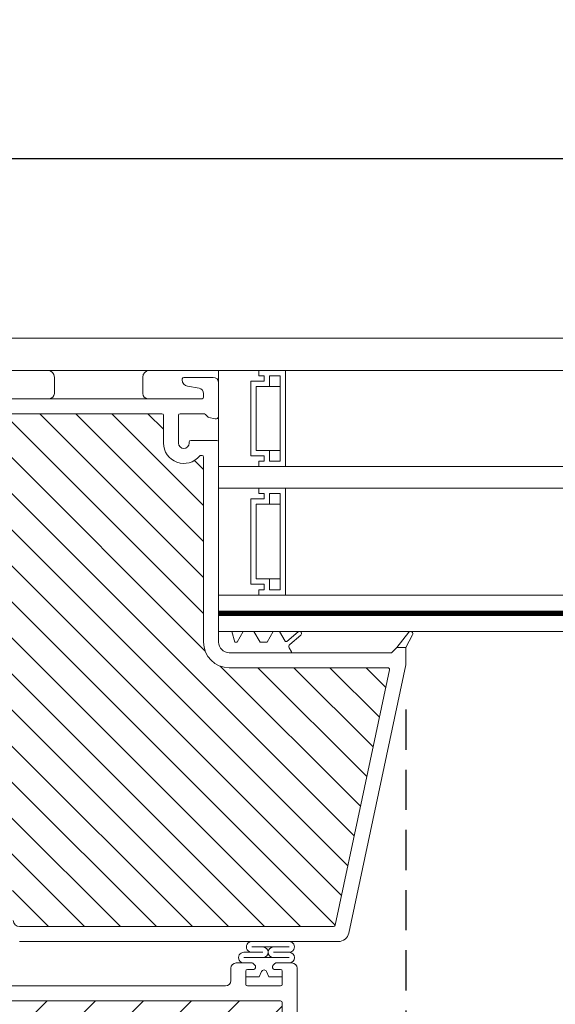
# Model space of a CAD drawing. Units: millimetres. Extents: x 446 to 2613, y 3132 to 6007.
# Drawn here: x 948 to 1048, y 4532 to 4716 of the extents above; entities that cross this region are included whole.
import ezdxf

# ---------------------------------------------------------------- set-up
doc = ezdxf.new("R2010")
doc.units = ezdxf.units.MM
doc.header["$LTSCALE"] = 30
doc.linetypes.add('HIDDEN', pattern=[0.375, 0.25, -0.125])
doc.layers.get('Defpoints').update_dxf_attribs({"lineweight": 9})
doc.layers.add('FAKRO TEXT', color=80, linetype='Continuous', lineweight=9)
doc.layers.add('FAKRO WINDOW', color=7, linetype='Continuous', lineweight=20)
doc.styles.add('FAKRO US', font='arial.ttf')
doc.dimstyles.new('FAKRO_2', dxfattribs={"dimscale": 5, "dimtxt": 4, "dimasz": 1.5, "dimexe": 2, "dimexo": 2, "dimgap": 0.5, "dimtad": 1, "dimdec": 0, "dimrnd": 0.1, "dimzin": 1, "dimdsep": 46, "dimtxsty": 'FAKRO US', "dimblk": 'OBLIQUE', "dimcen": 2, "dimclrd": 3, "dimclre": 3, "dimclrt": 3, "dimadec": 0, "dimazin": 0, "dimtfac": 1, "dimtdec": 0, "dimtix": 1, "dimtmove": 2, "dimatfit": 3, "dimldrblk": 'OBLIQUE', "dimfxl": 0, "dimtolj": 1, "dimarcsym": 0})

# ---------------------------------------------------------------- blocks, each defined once
blk = doc.blocks.new('A$C393746E8')
at = {"layer": 'FAKRO WINDOW'}
h = blk.add_hatch(dxfattribs=at)
h.set_pattern_fill('ANSI31', color=256, scale=1.5, angle=270)
h.set_pattern_definition([(315, (-2342.773, -8847.7283), (3.367596, 3.367596), [])])
h.paths.add_polyline_path([(99.62, 80.3), (100.7, 80.3), (158.29, 80.3, 0.354119), (158.58, 80.54), (163.62, 104.24), (168.74, 128.34, 0.476976), (168.45, 128.7), (142.5, 128.7), (138.8, 128.7, -0.414214), (134, 133.5), (134, 136.6), (134, 168.1, 0.414214), (133.7, 168.4), (133.47, 168.4, 0.224641), (133.24, 168.29, -0.704399), (126.5, 170.7), (126.5, 175.9, 0.414214), (126.2, 176.2), (100, 176.2), (96.8, 176.2, -0.294747), (93.97, 178.02, 0.294747), (93.7, 178.2), (62.3, 178.2, 0.414214), (62, 177.9), (62, 169.4), (39.3, 169.4, 0.414214), (39, 169.1), (39, 168.43, 0.291473), (39.17, 168.16), (45.28, 165.31, 0.109518), (46.21, 165.1), (53.4, 165.1), (89.8, 165.1, -0.414214), (96.8, 158.1), (96.8, 139.2), (98.42, 81.47, 0.405982)])
h = blk.add_hatch(dxfattribs=at)
h.set_pattern_fill('ANSI31', color=256, scale=2)
h.set_pattern_definition([(45, (-2342.773, -8847.7283), (-4.490128, 4.490128), [])])
h.paths.add_polyline_path([(50.8, 58.91), (50.8, 114.41), (50.89, 114.17), (51.02, 114.58), (51.09, 114.88), (51.11, 114.95), (51.64, 114.95), (51.72, 114.78), (51.83, 114.33), (51.87, 114.14), (51.96, 114.35), (52.05, 114.73), (52.1, 114.87), (52.1, 114.87), (52.12, 114.95), (52.08, 114.95), (52.07, 114.95), (52.05, 114.98), (52.02, 115.05), (51.99, 115.17), (51.96, 115.32), (51.92, 115.59), (51.88, 115.83), (51.77, 116.77), (51.69, 117.26), (51.66, 117.39), (51.57, 117.67), (51.52, 117.86), (51.44, 118.14), (51.4, 118.36), (51.26, 117.9), (51.19, 117.61), (51.16, 117.53), (50.8, 117.53), (50.8, 147.8), (50.8, 149.7, -0.414214), (51.1, 150), (83.15, 150, -0.405042), (83.45, 149.71), (86.06, 66.69, 0.405042), (86.36, 66.4), (148.39, 66.4, -0.414214), (148.69, 66.1), (148.69, 52.13), (138.68, 5.04, -0.354119), (138.39, 4.8), (134.1, 4.8, -0.414072), (133.8, 5.1), (133.79, 13.54, 0.429347), (130.7, 16.8), (118.16, 16.8, 0.39896), (115.06, 13.86), (114.5, 3.08, -0.39896), (114.2, 2.8), (95.43, 2.8, -0.363402), (95.13, 3.05), (94.92, 4.25, 0.363402), (90.69, 7.8), (88.71, 7.8, 0.363402), (84.47, 4.25), (84.26, 3.05, -0.363402), (83.96, 2.8), (48.5, 2.8), (25.17, 2.8), (25.08, 3.07), (25.84, 3.58), (26.23, 3.9), (25.8, 3.93), (24.89, 3.83), (24.81, 3.82), (24.4, 4.96), (24.57, 5.09), (25.19, 5.49), (25.54, 5.79), (25.08, 5.8), (24.25, 5.71), (24.13, 5.7), (23.72, 6.84), (23.78, 6.88), (24.55, 7.39), (24.76, 7.58), (24.69, 7.68), (24.36, 7.68), (23.57, 7.58), (23.46, 7.58), (23.04, 8.72), (24.13, 9.44), (23.99, 9.57), (23.64, 9.56), (22.9, 9.46), (22.78, 9.45), (22.36, 10.59), (22.85, 10.93), (23.47, 11.34), (23.29, 11.45), (22.92, 11.44), (22.09, 11.35), (21.68, 12.48), (22.8, 13.23), (22.59, 13.33), (22.2, 13.31), (21.41, 13.23), (21.01, 14.36), (22.14, 15.13), (21.89, 15.22), (21.47, 15.18), (20.74, 15.11), (20.44, 15.96), (27.9, 18.68, 0.315299), (28.1, 18.96), (28.1, 31.75, -0.176327), (28.17, 31.94)])
h.paths.add_polyline_path([(56.62, 117.53), (56.58, 117.64), (56.58, 117.65)], flags=0)
h.paths.add_polyline_path([(56.47, 118.01), (56.47, 118.01), (56.47, 117.99)], flags=16)
h.paths.add_polyline_path([(56.67, 114.95), (56.64, 115.02), (56.67, 114.95)], flags=16)
h.paths.add_polyline_path([(61.97, 114.45), (62.07, 114.8), (62.12, 114.95), (62.3, 114.95), (65.64, 116.24), (62.3, 117.53), (61.62, 117.53), (61.54, 117.74), (61.45, 118.13), (61.46, 118.09), (61.43, 118.19), (61.38, 118.32), (61.22, 117.7), (61.14, 117.53), (60.61, 117.53), (60.59, 117.59), (60.54, 117.79), (60.49, 117.93), (60.43, 118.19), (60.38, 118.32), (60.26, 117.87), (60.25, 117.84), (60.17, 117.53), (59.62, 117.53), (59.53, 117.79), (59.49, 117.96), (59.42, 118.22), (59.37, 118.3), (59.32, 118.06), (59.21, 117.69), (59.16, 117.53), (58.61, 117.52), (58.59, 117.58), (58.55, 117.77), (58.48, 117.97), (58.44, 118.15), (58.39, 118.33), (58.33, 118.15), (58.26, 117.87), (58.25, 117.85), (58.16, 117.53), (57.61, 117.53), (57.52, 117.83), (57.49, 117.96), (57.39, 118.34), (57.33, 118.15), (57.29, 117.96), (57.18, 117.61), (57.18, 117.61), (57.16, 117.53), (56.53, 117.53), (56.56, 117.25), (56.61, 116.62), (56.68, 115.72), (56.73, 115.11), (56.8, 114.51), (56.78, 114.55), (56.83, 114.33), (56.89, 114.15), (56.94, 114.33), (57.01, 114.59), (57.03, 114.65), (57.11, 114.95), (57.65, 114.95), (57.74, 114.71), (57.79, 114.49), (57.84, 114.29), (57.9, 114.16), (58.06, 114.79), (58.13, 114.95), (58.66, 114.95), (58.69, 114.89), (58.73, 114.7), (58.79, 114.54), (58.85, 114.27), (58.85, 114.28), (58.89, 114.15), (58.94, 114.33), (59.01, 114.61), (59.02, 114.63), (59.11, 114.95), (59.66, 114.95), (59.73, 114.73), (59.82, 114.35), (59.82, 114.39), (59.83, 114.35), (59.82, 114.38), (59.85, 114.26), (59.91, 114.17), (59.94, 114.33), (60.06, 114.79), (60.14, 114.95), (60.66, 114.95), (60.69, 114.87), (60.72, 114.72), (60.8, 114.48), (60.83, 114.33), (60.89, 114.13), (61.01, 114.59), (61.11, 114.95), (61.66, 114.95), (61.75, 114.64), (61.79, 114.49), (61.89, 114.14), (61.94, 114.33)], flags=16)
h.paths.add_polyline_path([(60.8, 114.49), (60.78, 114.71), (60.72, 115.23), (60.67, 115.85), (60.6, 116.75), (60.54, 117.36), (60.48, 117.97), (60.46, 118.05), (60.49, 117.85), (60.54, 117.36), (60.6, 116.75), (60.67, 115.85), (60.72, 115.23), (60.79, 114.56)], flags=0)
h.paths.add_polyline_path([(62.05, 114.92), (62.02, 115.05), (62.07, 114.93)], flags=0)
h.paths.add_polyline_path([(59.53, 117.47), (59.48, 117.92), (59.47, 117.99), (59.52, 117.63)], flags=0)
h.paths.add_polyline_path([(61.26, 117.43), (61.18, 117.61), (61.16, 117.53), (61.19, 117.53), (61.2, 117.52), (61.23, 117.5), (61.26, 117.43), (61.29, 117.31), (61.33, 117.08), (61.35, 116.96), (61.3, 117.25)], flags=0)
h.paths.add_polyline_path([(61.92, 115.59), (61.88, 115.83), (61.8, 116.48), (61.75, 116.88), (61.68, 117.32), (61.65, 117.43), (61.67, 117.35), (61.69, 117.21), (61.75, 116.88), (61.8, 116.48), (61.9, 115.7)], flags=0)
h.paths.add_polyline_path([(60.96, 115.32), (60.9, 115.7), (60.88, 115.83), (60.94, 115.44)], flags=0)
h.paths.add_polyline_path([(60.1, 114.88), (60.05, 114.98), (60.11, 114.92)], flags=0)
h.paths.add_polyline_path([(60.23, 117.5), (60.18, 117.55), (60.19, 117.59)], flags=0)
h.paths.add_polyline_path([(60.3, 117.25), (60.29, 117.31), (60.32, 117.15), (60.38, 116.77), (60.39, 116.65), (60.36, 116.88)], flags=0)
h.paths.add_polyline_path([(60.01, 115.04), (60, 115.12), (60.03, 115.02)], flags=0)
h.paths.add_polyline_path([(59.63, 115.05), (59.61, 115.12), (59.58, 115.27), (59.53, 115.59), (59.47, 115.99), (59.38, 116.76), (59.3, 117.27), (59.29, 117.31), (59.32, 117.15), (59.36, 116.88), (59.39, 116.65), (59.47, 115.99), (59.53, 115.59), (59.6, 115.14)], flags=0)
h.paths.add_polyline_path([(59.11, 114.95), (59.08, 114.95), (59.07, 114.96), (59.05, 114.98), (59.02, 115.05), (58.99, 115.17), (58.96, 115.32), (58.92, 115.59), (58.88, 115.83), (58.8, 116.48), (58.75, 116.88), (58.67, 117.37), (58.64, 117.46), (58.66, 117.39), (58.69, 117.26), (58.75, 116.88), (58.8, 116.48), (58.9, 115.7), (58.98, 115.22), (59.02, 115.05), (59.08, 114.9)], flags=0)
h.paths.add_polyline_path([(58.32, 117.15), (58.38, 116.77), (58.39, 116.65), (58.34, 117.03)], flags=0)
h.paths.add_polyline_path([(58.09, 114.87), (58.05, 114.98), (58.11, 114.92)], flags=0)
h.paths.add_polyline_path([(57.99, 115.17), (57.96, 115.32), (57.9, 115.7), (57.88, 115.83), (57.92, 115.59), (57.98, 115.22)], flags=0)
h.paths.add_polyline_path([(57.62, 115.07), (57.61, 115.12), (57.58, 115.27), (57.53, 115.59), (57.47, 115.99), (57.38, 116.77), (57.3, 117.25), (57.29, 117.31), (57.32, 117.15), (57.36, 116.88), (57.39, 116.65), (57.47, 115.99), (57.53, 115.59), (57.6, 115.17)], flags=0)
h.paths.add_polyline_path([(55.62, 117.53), (55.62, 117.53), (55.65, 117.43)], flags=16)
h.paths.add_polyline_path([(52.18, 117.6), (52.23, 117.5), (52.17, 117.56)], flags=16)
h.paths.add_polyline_path([(52.83, 114.34), (52.82, 114.38), (52.81, 114.43)], flags=16)
h.paths.add_polyline_path([(53.11, 114.95), (53.1, 114.92), (53.09, 114.89), (53.06, 114.95)], flags=16)
h.paths.add_polyline_path([(52.62, 117.53), (52.62, 117.53), (52.65, 117.43)], flags=16)
h.paths.add_polyline_path([(53.23, 117.5), (53.18, 117.55), (53.19, 117.59)], flags=16)
h.paths.add_polyline_path([(53.3, 117.99), (53.32, 118.09), (53.31, 118.02)], flags=16)
h.paths.add_polyline_path([(55.09, 114.89), (55.11, 114.95), (55.11, 114.95)], flags=16)
h.paths.add_polyline_path([(54.82, 114.38), (54.81, 114.43), (54.83, 114.33)], flags=16)
h.paths.add_polyline_path([(54.65, 117.43), (54.62, 117.53), (54.62, 117.53)], flags=16)
h.paths.add_polyline_path([(55.23, 117.5), (55.18, 117.55), (55.19, 117.59)], flags=16)
h.paths.add_polyline_path([(55.32, 118.07), (55.31, 118.05), (55.31, 118.04)], flags=16)
h.paths.add_polyline_path([(56.05, 114.76), (56.1, 114.87), (56.09, 114.87), (56.12, 114.95), (56.08, 114.95), (56.07, 114.96), (56.05, 114.98), (56.02, 115.05), (55.99, 115.17), (55.96, 115.32), (55.9, 115.7), (55.88, 115.83), (55.94, 115.44), (55.99, 115.17), (56.02, 115.05), (56.09, 114.89), (55.93, 114.29), (55.91, 114.24), (55.9, 114.22), (55.88, 114.22), (55.87, 114.24), (55.84, 114.29), (55.82, 114.38), (55.8, 114.49), (55.76, 114.9), (55.69, 115.6), (55.6, 116.75), (55.54, 117.36), (55.46, 118.07), (55.39, 118.34), (55.36, 118.22), (55.38, 118.25), (55.39, 118.26), (55.41, 118.24), (55.43, 118.19), (55.45, 118.1), (55.48, 117.92), (55.54, 117.36), (55.6, 116.75), (55.69, 115.6), (55.76, 114.9), (55.82, 114.35), (55.79, 114.49), (55.84, 114.29), (55.9, 114.16)], flags=16)
h.paths.add_polyline_path([(57.11, 114.95), (57.08, 114.95), (57.07, 114.95), (57.05, 114.98), (57.02, 115.05), (56.99, 115.17), (56.96, 115.32), (56.89, 115.73), (56.88, 115.83), (56.92, 115.59), (56.97, 115.23), (57.02, 115.05), (57.08, 114.89)], flags=0)
h.paths.add_polyline_path([(56.18, 117.6), (56.23, 117.5), (56.17, 117.56)], flags=16)
h.paths.add_polyline_path([(56.32, 117.15), (56.37, 116.81), (56.39, 116.65), (56.33, 117.06)], flags=16)
h.paths.add_polyline_path([(55.68, 114.87), (55.62, 115.07), (55.61, 115.12), (55.58, 115.27), (55.53, 115.59), (55.48, 115.94), (55.38, 116.74), (55.3, 117.25), (55.29, 117.31), (55.32, 117.15), (55.36, 116.88), (55.39, 116.65), (55.48, 115.94), (55.53, 115.59), (55.6, 115.15), (55.62, 115.07), (55.66, 114.92)], flags=16)
h.paths.add_polyline_path([(54.46, 118.05), (54.47, 118.04), (54.47, 117.99)], flags=16)
h.paths.add_polyline_path([(54.16, 117.53), (54.18, 117.6), (54.22, 117.53)], flags=16)
h.paths.add_polyline_path([(54.65, 114.95), (54.62, 115.09), (54.66, 114.95)], flags=16)
h.paths.add_polyline_path([(53.98, 114.47), (54.05, 114.76), (54.1, 114.87), (54.12, 114.95), (54.08, 114.95), (54.07, 114.95), (54.05, 114.98), (54.02, 115.05), (53.99, 115.17), (53.96, 115.32), (53.92, 115.59), (53.88, 115.83), (53.8, 116.48), (53.75, 116.88), (53.68, 117.33), (53.65, 117.42), (53.65, 117.43), (53.64, 117.45), (53.52, 117.85), (53.5, 117.92), (53.39, 118.34), (53.36, 118.22), (53.38, 118.25), (53.39, 118.26), (53.41, 118.24), (53.43, 118.19), (53.44, 118.15), (53.46, 118.05), (53.49, 117.85), (53.56, 117.25), (53.61, 116.62), (53.69, 115.6), (53.76, 114.86), (53.82, 114.39), (53.8, 114.46), (53.73, 114.75), (53.69, 114.85), (53.62, 115.1), (53.61, 115.12), (53.63, 115.05), (53.69, 114.85), (53.73, 114.75), (53.82, 114.37), (53.82, 114.39), (53.85, 114.29), (53.9, 114.16), (53.93, 114.29)], flags=16)
h.paths.add_polyline_path([(54.96, 115.32), (54.93, 115.52), (54.88, 115.83), (54.8, 116.48), (54.75, 116.88), (54.67, 117.34), (54.66, 117.39), (54.7, 117.21), (54.75, 116.88), (54.8, 116.48), (54.88, 115.83), (54.94, 115.41)], flags=16)
h.paths.add_polyline_path([(54.3, 117.25), (54.29, 117.31), (54.32, 117.15), (54.38, 116.77), (54.39, 116.65), (54.36, 116.88)], flags=16)
h.paths.add_polyline_path([(53, 114.56), (52.98, 114.52), (52.95, 114.36)], flags=16)
h.paths.add_polyline_path([(52.5, 117.81), (52.5, 117.81), (52.5, 117.76)], flags=16)
h.paths.add_polyline_path([(52.67, 114.96), (52.64, 115.02), (52.67, 114.96)], flags=16)
h.paths.add_polyline_path([(52.96, 115.32), (52.9, 115.7), (52.88, 115.83), (52.94, 115.46)], flags=16)
h.paths.add_polyline_path([(53.3, 117.26), (53.29, 117.31), (53.32, 117.15), (53.38, 116.76), (53.39, 116.65), (53.36, 116.88)], flags=16)
h.paths.add_polyline_path([(52.32, 117.15), (52.38, 116.77), (52.39, 116.65), (52.34, 117.02)], flags=16)
h.paths.add_polyline_path([(56.43, 118.19), (56.38, 118.32), (56.34, 118.19), (56.37, 118.24), (56.38, 118.25), (56.4, 118.25), (56.42, 118.23)], flags=16)
h.paths.add_polyline_path([(54.44, 118.15), (54.39, 118.34), (54.35, 118.19), (54.37, 118.24), (54.38, 118.25), (54.4, 118.25), (54.43, 118.2)], flags=16)
h.paths.add_polyline_path([(52.46, 118.05), (52.43, 118.19), (52.38, 118.32), (52.34, 118.19), (52.37, 118.24), (52.38, 118.25), (52.4, 118.25), (52.41, 118.24), (52.43, 118.19), (52.46, 118.09), (52.46, 118.07)], flags=16)
h.paths.add_polyline_path([(12.21, 12.92, -0.131652), (12.34, 13.01), (13.49, 13.43), (17.95, 15.06), (17.35, 14.65), (17.25, 14.5), (17.42, 14.44), (17.85, 14.47), (18.31, 14.53), (18.76, 13.27), (18.34, 12.99), (18.01, 12.75), (17.93, 12.6), (18.13, 12.56), (18.98, 12.64), (19.44, 11.37), (18.98, 11.08), (18.67, 10.85), (18.62, 10.72), (18.83, 10.67), (19.66, 10.76), (20.11, 9.49), (19.62, 9.18), (19.33, 8.95), (19.3, 8.83), (19.55, 8.8), (20.04, 8.85), (20.33, 8.88), (20.8, 7.62), (20.26, 7.27), (19.99, 7.06), (19.99, 6.94), (20.26, 6.92), (20.77, 6.98), (21.02, 7), (21.48, 5.74), (20.9, 5.37), (20.66, 5.16), (20.68, 5.05), (20.98, 5.04), (21.7, 5.12), (22.15, 3.85), (22, 3.74), (21.54, 3.46), (21.32, 3.26), (21.38, 3.16), (21.7, 3.16), (22.37, 3.24), (22.53, 2.8), (4.36, 2.8, -0.63707), (4.13, 3.29)])
at = {"layer": 'FAKRO WINDOW', "color": 7, "linetype": 'Continuous'}
for p, q in [((25.8, 190.3), (405.61, 190.3)), ((25.8, 184.3), (405.61, 184.3)), ((136.8, 184.3), (144.3, 184.3)), ((136.8, 142.3), (136.8, 184.3)), ((144.3, 184.3), (144.3, 183.3)), ((144.3, 184.3), (149.3, 184.3)), ((144.3, 183.3), (144.3, 184.3)), ((149.3, 184.3), (149.3, 166.3)), ((106.11, 183), (106.11, 180)), ((122.61, 180), (122.61, 183)), ((142.8, 182.3), (142.8, 168.3)), ((145.3, 182.3), (142.8, 182.3)), ((142.8, 182.3), (145.3, 182.3)), ((142.8, 168.3), (142.8, 182.3)), ((144.3, 183.3), (145.3, 183.3)), ((145.3, 183.3), (144.3, 183.3)), ((145.3, 183.3), (145.3, 182.3)), ((145.3, 182.3), (145.3, 183.3)), ((146.3, 181.3), (146.3, 183.3)), ((146.3, 183.3), (148.3, 183.3)), ((148.3, 183.3), (148.3, 167.3)), ((143.8, 169.3), (143.8, 181.3)), ((143.8, 181.3), (146.3, 181.3)), ((148.3, 181.3), (146.3, 181.3)), ((142.8, 168.3), (145.3, 168.3)), ((145.3, 168.3), (142.8, 168.3)), ((146.3, 169.3), (143.8, 169.3)), ((145.3, 168.3), (145.3, 167.3)), ((145.3, 167.3), (145.3, 168.3)), ((148.3, 169.3), (146.3, 169.3)), ((146.3, 167.3), (146.3, 169.3)), ((144.3, 166.3), (136.8, 166.3)), ((136.8, 162.3), (136.8, 166.3)), ((136.8, 162.3), (136.8, 166.3)), ((405.61, 166.3), (136.8, 166.3)), ((144.3, 167.3), (144.3, 166.3)), ((145.3, 167.3), (144.3, 167.3)), ((144.3, 167.3), (145.3, 167.3)), ((144.3, 166.3), (144.3, 167.3)), ((149.3, 166.3), (144.3, 166.3)), ((148.3, 167.3), (146.3, 167.3)), ((136.8, 162.3), (144.3, 162.3)), ((405.61, 162.3), (136.8, 162.3)), ((144.3, 162.3), (144.3, 161.3)), ((144.3, 162.3), (149.3, 162.3)), ((144.3, 161.3), (144.3, 162.3)), ((149.3, 162.3), (149.3, 142.3)), ((142.8, 160.3), (142.8, 144.3)), ((145.3, 160.3), (142.8, 160.3)), ((142.8, 160.3), (145.3, 160.3)), ((142.8, 144.3), (142.8, 160.3)), ((144.3, 161.3), (145.3, 161.3)), ((145.3, 161.3), (144.3, 161.3)), ((145.3, 161.3), (145.3, 160.3)), ((145.3, 160.3), (145.3, 161.3)), ((146.3, 159.3), (146.3, 161.3)), ((146.3, 161.3), (148.3, 161.3)), ((148.3, 161.3), (148.3, 143.3)), ((143.8, 145.3), (143.8, 159.3)), ((143.8, 159.3), (146.3, 159.3)), ((148.3, 159.3), (146.3, 159.3)), ((142.8, 144.3), (145.3, 144.3)), ((145.3, 144.3), (142.8, 144.3)), ((146.3, 145.3), (143.8, 145.3)), ((145.3, 144.3), (145.3, 143.3)), ((145.3, 143.3), (145.3, 144.3)), ((148.3, 145.3), (146.3, 145.3)), ((146.3, 143.3), (146.3, 145.3)), ((144.3, 142.3), (136.8, 142.3)), ((136.8, 139.3), (136.8, 142.3)), ((144.3, 143.3), (144.3, 142.3)), ((145.3, 143.3), (144.3, 143.3)), ((144.3, 143.3), (145.3, 143.3)), ((144.3, 142.3), (144.3, 143.3)), ((149.3, 142.3), (144.3, 142.3)), ((148.3, 143.3), (146.3, 143.3)), ((149.3, 142.3), (405.61, 142.3)), ((136.8, 139.1), (136.8, 139.3)), ((136.8, 139.3), (405.61, 139.3)), ((136.8, 139.3), (405.61, 139.3)), ((136.8, 135.5), (136.8, 139.1)), ((405.61, 138.5), (136.8, 138.5)), ((405.61, 138.5), (136.8, 138.5)), ((405.61, 135.5), (136.8, 135.5)), ((140.41, 135.5), (138.41, 135.5)), ((140.41, 135.5), (138.41, 135.5)), ((140.41, 135.5), (138.41, 135.5)), ((145.21, 135.5), (144.01, 135.5)), ((145.21, 135.5), (144.01, 135.5)), ((145.21, 135.5), (144.01, 135.5)), ((147.27, 135.5), (145.46, 135.5)), ((147.27, 135.5), (145.46, 135.5))]:
    blk.add_line(p, q, dxfattribs=at)
at = {"layer": 'FAKRO WINDOW', "linetype": 'Continuous'}
for p, q in [((130, 182.51), (130, 182.7)), ((130.3, 183), (135.8, 183)), ((133.17, 180.95), (130.99, 181.33)), ((136.82, 182), (136.8, 182)), ((136.8, 182), (136.8, 175.7)), ((96.8, 179), (133.7, 179)), ((134, 179.3), (134, 179.96)), ((100, 176.2), (96.8, 176.2)), ((100, 176.2), (126.2, 176.2)), ((126.5, 175.9), (126.5, 170.7)), ((129.3, 175.9), (129.3, 170.7)), ((134, 176.2), (129.6, 176.2)), ((134.74, 175.65), (134.36, 176.05)), ((136.18, 175.22), (134.98, 175.51)), ((131.3, 170.7), (131.3, 170.9)), ((131.6, 171.2), (136.5, 171.2)), ((136.8, 170.9), (136.8, 146.2)), ((133.47, 168.4), (133.7, 168.4)), ((134, 168.1), (134, 136.6)), ((136.8, 146.2), (136.8, 135.5)), ((134, 136.6), (134, 133.5)), ((139.3, 135.5), (136.8, 135.5)), ((136.8, 135.5), (136.8, 133.5)), ((139.83, 133.5), (139.3, 135.5)), ((141.41, 135.5), (140.25, 133.5)), ((143.41, 135.5), (141.41, 135.5)), ((144.56, 133.5), (143.41, 135.5)), ((147.01, 135.5), (145.85, 133.5)), ((148.21, 135.5), (147.01, 135.5)), ((149.25, 133.68), (148.21, 135.5)), ((151.65, 135.41), (149.56, 133.63)), ((150.1, 133.04), (152.16, 134.8)), ((170.1, 132.5), (172.34, 135.33)), ((173.03, 134.86), (171.8, 132.5)), ((140.25, 133.5), (139.83, 133.5)), ((145.85, 133.5), (144.56, 133.5)), ((150.4, 131.5), (138.8, 131.5)), ((150.4, 131.7), (149.99, 132.41)), ((150.4, 131.5), (150.4, 131.7)), ((150.4, 131.5), (169.1, 131.5)), ((169.1, 131.5), (170.1, 132.5)), ((171.8, 132.5), (170.1, 132.5)), ((171.8, 132.5), (171.8, 129.25)), ((171.8, 129.25), (161.13, 79.09)), ((138.8, 128.7), (142.5, 128.7)), ((142.5, 128.7), (168.45, 128.7)), ((168.74, 128.34), (163.62, 104.24)), ((163.62, 104.24), (158.58, 80.54)), ((100.7, 80.3), (99.62, 80.3)), ((158.29, 80.3), (100.7, 80.3)), ((159.18, 77.5), (99.62, 77.5)), ((141.52, 75.5), (145.07, 75.5)), ((142.99, 76.5), (149.98, 76.5)), ((149.98, 75.5), (147.07, 75.5)), ((141.52, 74.5), (149.98, 74.5)), ((141.84, 74.5), (149.74, 74.5)), ((139.09, 72.5), (139.09, 70.2)), ((139.09, 72.5), (139.09, 70.2)), ((139.09, 72.5), (139.09, 70.2)), ((139.09, 72.5), (139.09, 70.2)), ((141.84, 73.5), (140.09, 73.5)), ((141.84, 73.5), (140.09, 73.5)), ((143.07, 73.5), (140.09, 73.5)), ((143.07, 73.5), (140.09, 73.5)), ((141.89, 69.5), (141.89, 72)), ((141.89, 69.5), (141.89, 72)), ((142.19, 72.3), (143.39, 72.3)), ((142.19, 72.3), (143.39, 72.3)), ((143.6, 73.09), (143.28, 73.41)), ((143.6, 73.09), (143.28, 73.41)), ((143.69, 72.6), (143.69, 72.88)), ((143.69, 72.6), (143.69, 72.88)), ((144.84, 71.91), (144.37, 70.9)), ((144.84, 71.91), (144.37, 70.9)), ((144.37, 70.9), (144.84, 71.91)), ((144.37, 70.9), (144.84, 71.91)), ((146.22, 70.9), (145.75, 71.91)), ((146.22, 70.9), (145.75, 71.91)), ((145.75, 71.91), (146.22, 70.9)), ((145.75, 71.91), (146.22, 70.9)), ((146.89, 72.88), (146.89, 72.6)), ((146.89, 72.88), (146.89, 72.6)), ((147.3, 73.41), (146.98, 73.09)), ((147.3, 73.41), (146.98, 73.09)), ((147.19, 72.3), (148.39, 72.3)), ((147.19, 72.3), (148.39, 72.3)), ((150.49, 73.5), (147.52, 73.5)), ((150.49, 73.5), (147.52, 73.5)), ((148.69, 72), (148.69, 69.5)), ((148.69, 72), (148.69, 69.5)), ((150.49, 73.5), (149.74, 73.5)), ((150.49, 73.5), (149.74, 73.5)), ((151.49, 52.04), (151.49, 72.5)), ((141.89, 69.5), (141.89, 70.9)), ((144.37, 70.9), (141.89, 70.9)), ((141.89, 69.5), (141.89, 70.9)), ((144.37, 70.9), (141.89, 70.9)), ((141.89, 70.9), (144.37, 70.9)), ((141.89, 70.9), (144.37, 70.9)), ((148.69, 70.9), (146.22, 70.9)), ((148.69, 70.9), (146.22, 70.9)), ((146.22, 70.9), (148.69, 70.9)), ((146.22, 70.9), (148.69, 70.9)), ((148.69, 70.9), (148.69, 69.5)), ((148.69, 70.9), (148.69, 69.5)), ((138.09, 69.2), (89.07, 69.2)), ((148.39, 69.2), (142.19, 69.2)), ((148.39, 66.4), (86.36, 66.4)), ((148.69, 52.13), (148.69, 66.1))]:
    blk.add_line(p, q, dxfattribs=at)
at = {"layer": 'FAKRO WINDOW', "const_width": 0.8}
blk.add_lwpolyline([(136.8, 138.9), (405.61, 138.9)], dxfattribs=at)
at = {"layer": 'FAKRO WINDOW', "color": 7, "linetype": 'Continuous'}
for centre, radius, start, end in [((104.81, 183), 1.3, 0, 90), ((123.91, 183), 1.3, 90, 180), ((105.11, 180), 1, 270, 0), ((123.61, 180), 1, 180, 270)]:
    blk.add_arc(centre, radius, start, end, dxfattribs=at)
at = {"layer": 'FAKRO WINDOW', "linetype": 'Continuous'}
for centre, radius, start, end in [((130.3, 182.7), 0.3, 90, 180), ((131.2, 182.51), 1.2, 180, 260), ((135.8, 182), 1, 0, 90), ((133, 179.96), 1, 0, 80), ((133.7, 179.3), 0.3, 270, 360), ((126.2, 175.9), 0.3, 0, 90), ((129.6, 175.9), 0.3, 90, 180), ((134, 175.7), 0.5, 43.9, 90), ((135.1, 176), 0.5, 223.9, 256), ((136.3, 175.7), 0.5, 256, 0), ((130.3, 170.7), 3.8, 180, 320.6433), ((130.3, 170.7), 1, 180, 0), ((131.6, 170.9), 0.3, 90, 180), ((136.5, 170.9), 0.3, 0, 90), ((133.47, 168.1), 0.3, 90, 140.6433), ((133.7, 168.1), 0.3, 0, 90), ((151.9, 135.1), 0.4, 310.2068, 130.2068), ((172.67, 135.07), 0.42, 330, 142.4459), ((138.8, 133.5), 4.8, 180, 270), ((138.8, 133.5), 2, 180, 270), ((149.43, 133.78), 0.2, 210, 310.2068), ((150.42, 132.66), 0.5, 130.2068, 210), ((168.45, 128.4), 0.3, 348, 90), ((99.62, 81.5), 1.2, 181.7954, 270), ((158.29, 80.6), 0.3, 270, 348), ((142.99, 76.5), 1, 90, 272.4001), ((149.98, 76.5), 1, 270, 90.044), ((159.18, 79.5), 2, 270, 348), ((141.52, 74.5), 1, 90, 270.0335), ((145.07, 75.5), 1, 270, 90), ((147.07, 75.5), 1, 90, 270), ((149.98, 74.5), 1, 270, 90), ((140.09, 72.5), 1, 90, 180), ((140.09, 72.5), 1, 90, 180), ((140.09, 72.5), 1, 90, 180), ((140.09, 72.5), 1, 90, 180), ((142.19, 72), 0.3, 90, 180), ((142.19, 72), 0.3, 90, 180), ((143.07, 73.2), 0.3, 45.1134, 90), ((143.07, 73.2), 0.3, 45.1134, 90), ((143.39, 72.6), 0.3, 270, 0), ((143.39, 72.6), 0.3, 270, 0), ((143.39, 72.88), 0.3, 0, 45.1134), ((143.39, 72.88), 0.3, 0, 45.1134), ((145.29, 71.7), 0.5, 25, 155), ((145.29, 71.7), 0.5, 25, 155), ((145.29, 71.7), 0.5, 25, 155), ((145.29, 71.7), 0.5, 25, 155), ((147.19, 72.88), 0.3, 135, 180), ((147.19, 72.88), 0.3, 135, 180), ((147.19, 72.6), 0.3, 180, 270), ((147.19, 72.6), 0.3, 180, 270), ((147.52, 73.2), 0.3, 90, 135), ((147.52, 73.2), 0.3, 90, 135), ((148.39, 72), 0.3, 0, 90), ((148.39, 72), 0.3, 0, 90), ((150.49, 72.5), 1, 0, 90), ((150.49, 72.5), 1, 0, 90), ((150.49, 72.5), 1, 0, 90), ((150.49, 72.5), 1, 0, 90), ((138.09, 70.2), 1, 270, 0), ((142.19, 69.5), 0.3, 180, 270), ((148.39, 69.5), 0.3, 270, 0), ((148.39, 66.1), 0.3, 0, 90)]:
    blk.add_arc(centre, radius, start, end, dxfattribs=at)
blk = doc.blocks.new('_Oblique')
at = {"color": 0, "linetype": 'ByBlock', "lineweight": -2}
blk.add_line((-0.5, -0.5), (0.5, 0.5), dxfattribs=at)
blk = doc.blocks.new('*D23')
at = {"layer": 'Defpoints', "color": 0, "transparency": 16777216}
for p in [(1667.88, 4690.05), (847.69, 4468.14), (1667.88, 4468.14)]:
    blk.add_point(p, dxfattribs=at)
at = {"layer": 'FAKRO TEXT', "color": 3, "linetype": 'HIDDEN', "lineweight": -2, "transparency": 16777216}
for p, q in [((847.69, 4478.14), (847.69, 4700.05)), ((1667.88, 4478.14), (1667.88, 4700.05))]:
    blk.add_line(p, q, dxfattribs=at)
at = {"layer": 'FAKRO TEXT', "color": 3, "lineweight": -2, "transparency": 16777216}
blk.add_line((847.69, 4690.05), (1667.88, 4690.05), dxfattribs=at)
at = {"layer": 'FAKRO TEXT', "color": 3, "lineweight": -2, "transparency": 16777216, "xscale": 7.5, "yscale": 7.5, "zscale": 7.5, "rotation": 180}
blk.add_blockref('_Oblique', (847.69, 4690.05), dxfattribs=at)
at = {"layer": 'FAKRO TEXT', "color": 3, "lineweight": -2, "transparency": 16777216, "xscale": 7.5, "yscale": 7.5, "zscale": 7.5}
blk.add_blockref('_Oblique', (1667.88, 4690.05), dxfattribs=at)
at = {"layer": 'FAKRO TEXT', "color": 3, "transparency": 16777216, "insert": (1257.79, 4702.89), "char_height": 20, "attachment_point": 5, "style": 'FAKRO US'}
blk.add_mtext('\\A1;S', dxfattribs=at)
blk = doc.blocks.new('*D27')
at = {"layer": 'Defpoints', "color": 0, "transparency": 16777216}
for p in [(1019.68, 4597.02), (1496.08, 4597.02), (1496.08, 4322.52)]:
    blk.add_point(p, dxfattribs=at)
at = {"layer": 'FAKRO TEXT', "color": 3, "linetype": 'HIDDEN', "lineweight": -2, "transparency": 16777216}
for p, q in [((1019.68, 4587.02), (1019.68, 4312.52)), ((1496.08, 4587.02), (1496.08, 4312.52))]:
    blk.add_line(p, q, dxfattribs=at)
at = {"layer": 'FAKRO TEXT', "color": 3, "lineweight": -2, "transparency": 16777216}
blk.add_line((1019.68, 4322.52), (1496.08, 4322.52), dxfattribs=at)
at = {"layer": 'FAKRO TEXT', "color": 3, "lineweight": -2, "transparency": 16777216, "xscale": 7.5, "yscale": 7.5, "zscale": 7.5, "rotation": 180}
blk.add_blockref('_Oblique', (1019.68, 4322.52), dxfattribs=at)
at = {"layer": 'FAKRO TEXT', "color": 3, "lineweight": -2, "transparency": 16777216, "xscale": 7.5, "yscale": 7.5, "zscale": 7.5}
blk.add_blockref('_Oblique', (1496.08, 4322.52), dxfattribs=at)
at = {"layer": 'FAKRO TEXT', "color": 3, "transparency": 16777216, "insert": (1257.88, 4337.96), "char_height": 20, "attachment_point": 5, "style": 'FAKRO US'}
blk.add_mtext('\\A1;j', dxfattribs=at)

msp = doc.modelspace()

# ---------------------------------------------------------------- block references
at = {"layer": 'FAKRO WINDOW'}
msp.add_blockref('A$C393746E8', (847.88, 4466.14), dxfattribs=at)

# ---------------------------------------------------------------- dimensions: what is measured, and where the dimension line sits
at = {"layer": 'FAKRO TEXT'}
for base, p1, p2, text, picture, middle in [((1667.88, 4690.05), (847.69, 4468.14), (1667.88, 4468.14), 'S', '*D23', (1257.79, 4702.89)), ((1496.08, 4322.52), (1019.68, 4597.02), (1496.08, 4597.02), 'j', '*D27', (1257.88, 4337.96))]:
    dim = msp.add_linear_dim(base=base, p1=p1, p2=p2, text=text, dimstyle='FAKRO_2', dxfattribs=at)
    dim.commit()
    dim.dimension.update_dxf_attribs({"geometry": picture, "text_midpoint": middle})

doc.saveas('drawing.dxf')
